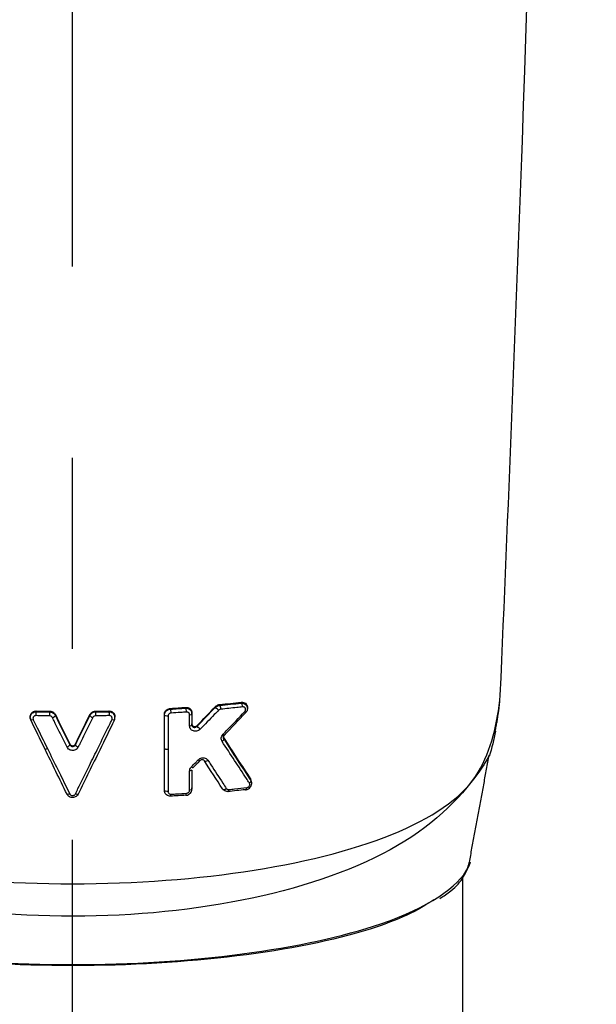
# Model space of a CAD drawing. Extents: x -1050 to 1050, y -742 to 742.
# Drawn here: x -498 to -479, y 10 to 42 of the extents above; entities that cross this region are included whole.
import ezdxf

# ---------------------------------------------------------------- set-up
doc = ezdxf.new("R2010")
doc.units = 0
doc.header["$LTSCALE"] = 25
doc.linetypes.add('CENTER', pattern=[2, 1.25, -0.25, 0.25, -0.25])
doc.layers.add('201558', color=7, linetype='CONTINUOUS')

msp = doc.modelspace()

# ---------------------------------------------------------------- linework, layer by layer
at = {"layer": '201558', "color": 3, "linetype": 'CENTER'}
msp.add_line((-496.04926412, -66.21175481), (-496.04972241, 200.32311062), dxfattribs=at)
at = {"layer": '201558', "color": 2}
for p, q in [((-490.33215973, 19.33326193), (-490.33215973, 19.37313879)), ((-494.6632476, 19.04276837), (-494.6632476, 19.07131678)), ((-493.0492961, 18.03364692), (-493.0492961, 18.05440551))]:
    msp.add_line(p, q, dxfattribs=at)
at = {"layer": '201558', "color": 2, "linetype": 'Continuous'}
msp.add_line((-483.29928991, 13.84902385), (-483.29928991, 1.69136414), dxfattribs=at)
at = {"layer": '201558', "color": 2}
for centre, major_axis, ratio, start_param, end_param in [((-496.86722333, 18.06022015), (0.08986759, 0.04386134), 0.2698055295, 3.0277487177, 4.5168831419), ((-492.9492961, 18.03364697), (0.1, 0), 0.323776172, 3.1415935013, 4.9363147271)]:
    msp.add_ellipse(centre, major_axis=major_axis, ratio=ratio, start_param=start_param, end_param=end_param, dxfattribs=at)
for points, knots in [([(-481.33989395, 37.90837272), (-480.93079162, 50.63364453), (-480.62505, 60.30988986), (-480.25027646, 74.94316251), (-480.008169, 89.99538001), (-479.93027284, 101.43808356), (-480.03249626, 109.76024864), (-480.017883, 115.88452149), (-479.88401346, 120.57750731), (-479.65303637, 124.42474526), (-479.3679262, 127.39761112), (-479.1317612, 129.33947777), (-478.96024281, 130.2868862), (-478.92421707, 130.47668917)], [0, 0, 0, 0, 0.1217135891, 0.3443458941, 0.5213431383, 0.6588902218, 0.7538973223, 0.8193465242, 0.879858438, 0.9251111466, 0.960924197, 0.9921003849, 1, 1, 1, 1]), ([(-510.0342414, 19.77558936), (-509.95307113, 18.84146269), (-509.73605527, 17.97664945), (-508.8755739, 16.50868418), (-507.98573065, 15.85506913), (-505.45565826, 14.7657104), (-503.81567419, 14.33321913), (-500.15262459, 13.75653603), (-498.11335433, 13.60374775), (-491.92950209, 13.60436591), (-487.90880993, 14.22012719), (-484.09497243, 15.86649263), (-483.21444045, 16.52062369), (-482.36333607, 17.97998929), (-482.14527656, 18.84507311), (-482.06436215, 19.77571245)], [0, 0, 0, 0, 0.125, 0.125, 0.25, 0.25, 0.375, 0.375, 0.5, 0.5, 0.75, 0.75, 0.875, 0.875, 1, 1, 1, 1]), ([(-493.04930953, 19.13866185), (-493.04930895, 19.15873449), (-493.04585338, 19.1793177), (-493.03233146, 19.2188616), (-493.02188288, 19.23829588), (-492.99559056, 19.27274546), (-492.97939583, 19.28822705), (-492.94334505, 19.31352945), (-492.92295702, 19.32360263), (-492.88484, 19.33577419), (-492.86697772, 19.33911865), (-492.84931172, 19.34020435)], [0, 0, 0, 0, 0.2017432684, 0.2017432684, 0.409432414, 0.409432414, 0.6171454775, 0.6171454775, 0.828117921, 0.828117921, 1, 1, 1, 1]), ([(-492.3493106, 19.37348152), (-492.32599351, 19.37515355), (-492.30244924, 19.37289341), (-492.25878713, 19.36094612), (-492.23805517, 19.35108865), (-492.2024024, 19.3251615), (-492.18695019, 19.30873371), (-492.16403356, 19.27212013), (-492.1560186, 19.25152859), (-492.15026272, 19.21984671), (-492.14930929, 19.20925405), (-492.14930841, 19.1986104)], [0, 0, 0, 0, 0.2261799004, 0.2261799004, 0.4523859235, 0.4523859235, 0.6776847449, 0.6776847449, 0.8959852242, 0.8959852242, 1, 1, 1, 1]), ([(-492.3493106, 19.34834225), (-492.3260665, 19.34916949), (-492.30250635, 19.34602031), (-492.25883149, 19.33232082), (-492.23808193, 19.3215558), (-492.20242688, 19.29403207), (-492.18700692, 19.27684771), (-492.16408009, 19.23907376), (-492.15608844, 19.21801141), (-492.15027819, 19.18582537), (-492.14930929, 19.17499313), (-492.14930841, 19.16416019)], [0, 0, 0, 0, 0.2238891059, 0.2238891059, 0.4481732138, 0.4481732138, 0.6729854807, 0.6729854807, 0.8931864242, 0.8931864242, 1, 1, 1, 1]), ([(-491.38067538, 19.39742457), (-491.36471562, 19.41403467), (-491.34594397, 19.42831755), (-491.30591426, 19.45035701), (-491.28409991, 19.45835036), (-491.25464015, 19.46439868), (-491.24693757, 19.46555556), (-491.239259, 19.46629182)], [0, 0, 0, 0, 0.4234058904, 0.4234058904, 0.8513469413, 0.8513469413, 1, 1, 1, 1]), ([(-491.38067538, 19.37770369), (-491.36459174, 19.3938474), (-491.34550568, 19.40760352), (-491.30499383, 19.42792898), (-491.28306934, 19.43489909), (-491.25382713, 19.43935624), (-491.24653642, 19.44008375), (-491.239259, 19.44042987)], [0, 0, 0, 0, 0.434436807, 0.434436807, 0.8612446074, 0.8612446074, 1, 1, 1, 1]), ([(-490.49260658, 19.38705607), (-490.55381533, 19.38020837), (-490.61521754, 19.37347562), (-490.8513702, 19.34810212), (-491.02745912, 19.33027007), (-491.20483832, 19.31337763)], [0, 0, 0, 0, 0.2607512027, 0.2607512027, 1, 1, 1, 1]), ([(-490.53216192, 19.53995983), (-490.50771085, 19.54271539), (-490.48307445, 19.54116944), (-490.43746509, 19.52973868), (-490.41582896, 19.51966748), (-490.37944244, 19.4924331), (-490.36398338, 19.4750099), (-490.34265287, 19.43659323), (-490.33580183, 19.41541058), (-490.33256038, 19.38701629), (-490.33219046, 19.38049321), (-490.3321789, 19.37390458)], [0, 0, 0, 0, 0.2421410408, 0.2421410408, 0.484587161, 0.484587161, 0.7207563335, 0.7207563335, 0.9372302554, 0.9372302554, 1, 1, 1, 1]), ([(-490.53216192, 19.51348959), (-490.50782775, 19.51484929), (-490.48315348, 19.51185444), (-490.4375233, 19.4976487), (-490.41587121, 19.48613155), (-490.37948521, 19.45653207), (-490.36411472, 19.43801231), (-490.34274763, 19.39814447), (-490.33593204, 19.37643092), (-490.33099752, 19.33390688), (-490.33217091, 19.31259755), (-490.34119802, 19.2727144), (-490.34879225, 19.2535756), (-490.36772338, 19.22116239), (-490.37848858, 19.20715047), (-490.39072818, 19.19474153)], [0, 0, 0, 0, 0.1579008169, 0.1579008169, 0.3172428119, 0.3172428119, 0.4753561682, 0.4753561682, 0.623961747, 0.623961747, 0.7607847448, 0.7607847448, 0.8901564609, 0.8901564609, 1, 1, 1, 1]), ([(-490.42135851, 19.23325938), (-490.41403532, 19.24098528), (-490.40766182, 19.24990196), (-490.39800467, 19.26884807), (-490.39460601, 19.27914695), (-490.39145243, 19.29915606), (-490.39151471, 19.30914095), (-490.39474977, 19.32778207), (-490.39794041, 19.33668585), (-490.40703892, 19.35289935), (-490.41318898, 19.36030918), (-490.42800841, 19.3730065), (-490.43703599, 19.3782204), (-490.45715969, 19.38564894), (-490.46863732, 19.38766132), (-490.48433382, 19.38772832), (-490.48846997, 19.3875054), (-490.49260693, 19.38704258)], [0, 0, 0, 0, 0.1307711322, 0.1307711322, 0.261968317, 0.261968317, 0.3879043171, 0.3879043171, 0.5131930628, 0.5131930628, 0.6451941878, 0.6451941878, 0.7888573324, 0.7888573324, 0.9453493578, 0.9453493578, 1, 1, 1, 1]), ([(-497.41663419, 18.99040897), (-497.42606275, 19.00982465), (-497.4321374, 19.03095212), (-497.4365999, 19.07310319), (-497.43505298, 19.09470515), (-497.42468531, 19.13551226), (-497.41569416, 19.15526654), (-497.39154006, 19.1903218), (-497.37600143, 19.20607274), (-497.34056043, 19.23139964), (-497.32014631, 19.24129573), (-497.27847871, 19.25352599), (-497.25680246, 19.25638146), (-497.23536921, 19.25590497)], [0, 0, 0, 0, 0.1668295612, 0.1668295612, 0.3336134357, 0.3336134357, 0.5011025753, 0.5011025753, 0.6698159261, 0.6698159261, 0.8393572364, 0.8393572364, 1, 1, 1, 1]), ([(-497.41663419, 18.96136916), (-497.42606589, 18.9808393), (-497.43214502, 19.0020874), (-497.43659939, 19.04459746), (-497.43504854, 19.06644038), (-497.42464732, 19.10780532), (-497.41563662, 19.12788842), (-497.39143256, 19.1636076), (-497.37587128, 19.1797126), (-497.34040132, 19.20571006), (-497.3199803, 19.21593747), (-497.27835744, 19.22874464), (-497.2567321, 19.23186268), (-497.23536921, 19.23162659)], [0, 0, 0, 0, 0.1674138533, 0.1674138533, 0.3345535576, 0.3345535576, 0.502112487, 0.502112487, 0.6705923236, 0.6705923236, 0.8397994226, 0.8397994226, 1, 1, 1, 1]), ([(-497.24383928, 19.10278477), (-497.25460345, 19.10302285), (-497.26548908, 19.10160175), (-497.28644432, 19.09550004), (-497.29672427, 19.09055796), (-497.3145826, 19.07789206), (-497.32242107, 19.07001252), (-497.33460942, 19.05246406), (-497.33915292, 19.04257092), (-497.34439177, 19.02213899), (-497.34517681, 19.01132316), (-497.34293348, 18.99023042), (-497.33987054, 18.97966108), (-497.3351228, 18.96996125)], [0, 0, 0, 0, 0.1608898734, 0.1608898734, 0.3307564314, 0.3307564314, 0.499533855, 0.499533855, 0.666880889, 0.666880889, 0.8333808249, 0.8333808249, 1, 1, 1, 1]), ([(-496.79933099, 19.09479352), (-496.86590478, 19.09571379), (-496.93245495, 19.0967571), (-497.08064537, 19.09935481), (-497.16227416, 19.1009716), (-497.24383921, 19.10277277)], [0, 0, 0, 0, 0.4488548483, 0.4488548483, 1, 1, 1, 1]), ([(-496.70804186, 19.03886827), (-496.70982424, 19.04249033), (-496.71185111, 19.04601617), (-496.72008565, 19.05843183), (-496.72778849, 19.06662795), (-496.7453664, 19.08003981), (-496.75549147, 19.08543026), (-496.77671416, 19.09269524), (-496.78810325, 19.09466554), (-496.79933109, 19.09482023)], [0, 0, 0, 0, 0.1096796384, 0.1096796384, 0.4055900294, 0.4055900294, 0.7026011757, 0.7026011757, 1, 1, 1, 1]), ([(-496.79402265, 19.24794985), (-496.77173604, 19.24764095), (-496.74912429, 19.24370844), (-496.70699438, 19.22921838), (-496.68689624, 19.21845981), (-496.65199653, 19.19170284), (-496.63670778, 19.17534328), (-496.62034261, 19.15054816), (-496.61630043, 19.1434774), (-496.61274827, 19.13621466)], [0, 0, 0, 0, 0.2966200784, 0.2966200784, 0.5932712546, 0.5932712546, 0.8895343342, 0.8895343342, 1, 1, 1, 1]), ([(-496.79402265, 19.22372724), (-496.77171207, 19.22357413), (-496.74909109, 19.21974823), (-496.7069441, 19.20537014), (-496.686841, 19.19461576), (-496.6519364, 19.16777303), (-496.63664832, 19.15132508), (-496.62030811, 19.12638544), (-496.61628553, 19.11929804), (-496.61274827, 19.1120149)], [0, 0, 0, 0, 0.2967060413, 0.2967060413, 0.5936069091, 0.5936069091, 0.8900462281, 0.8900462281, 1, 1, 1, 1]), ([(-496.2318419, 18.07358549), (-496.2601392, 18.13081699), (-496.28843845, 18.18807495), (-496.42994507, 18.4744984), (-496.54318129, 18.70406002), (-496.67364525, 18.96896082), (-496.69085182, 19.00390622), (-496.7080589, 19.03886094)], [0, 0, 0, 0, 0.1783236187, 0.1783236187, 0.8916357564, 0.8916357564, 1, 1, 1, 1]), ([(-495.39048062, 19.03901943), (-495.41879651, 18.98148972), (-495.44711104, 18.92398532), (-495.58867759, 18.63658852), (-495.70190902, 18.40707648), (-495.83230583, 18.143189), (-495.84950168, 18.10839766), (-495.86669682, 18.07361614)], [0, 0, 0, 0, 0.1783244172, 0.1783244172, 0.8916399204, 0.8916399204, 1, 1, 1, 1]), ([(-495.48587126, 19.13634112), (-495.47644568, 19.15561334), (-495.46340713, 19.17366356), (-495.4322443, 19.20434019), (-495.41368926, 19.21738885), (-495.37374286, 19.23673637), (-495.35180632, 19.24331196), (-495.32139006, 19.2473766), (-495.31299008, 19.24799494), (-495.30460909, 19.2481134)], [0, 0, 0, 0, 0.2967282561, 0.2967282561, 0.5934901457, 0.5934901457, 0.8898046642, 0.8898046642, 1, 1, 1, 1]), ([(-495.48587126, 19.11216034), (-495.47644338, 19.13157167), (-495.46340598, 19.1497215), (-495.43225163, 19.18051384), (-495.41370487, 19.19357715), (-495.37376604, 19.21286679), (-495.35183117, 19.21936715), (-495.32140016, 19.2232637), (-495.31299608, 19.22382917), (-495.30460909, 19.22388804)], [0, 0, 0, 0, 0.2966706515, 0.2966706515, 0.5934518043, 0.5934518043, 0.8898092761, 0.8898092761, 1, 1, 1, 1]), ([(-495.29921368, 19.09498864), (-495.31050346, 19.09482951), (-495.32195704, 19.09283404), (-495.34329961, 19.08547862), (-495.3534833, 19.0800148), (-495.37111678, 19.06643662), (-495.37882305, 19.05814565), (-495.38689251, 19.04580099), (-495.38880088, 19.04245556), (-495.39049004, 19.03902347)], [0, 0, 0, 0, 0.299104468, 0.299104468, 0.5983038743, 0.5983038743, 0.8961032983, 0.8961032983, 1, 1, 1, 1]), ([(-494.85468976, 19.10306727), (-494.92111257, 19.10158763), (-494.98757768, 19.10023025), (-495.13573981, 19.09747916), (-495.21745889, 19.09614767), (-495.29921363, 19.09500175)], [0, 0, 0, 0, 0.4488117803, 0.4488117803, 1, 1, 1, 1]), ([(-494.66518644, 19.05038176), (-494.66543438, 19.07218528), (-494.67303952, 19.11589963), (-494.71148356, 19.17581641), (-494.7708954, 19.21947837), (-494.84152758, 19.23850421), (-494.88785401, 19.23468702), (-494.91051789, 19.22926985)], [0, 0, 0, 0, 0.1808801284, 0.3893615544, 0.597284994, 0.8081542972, 1, 1, 1, 1]), ([(-494.86324204, 19.25619184), (-494.84153643, 19.25667822), (-494.81957882, 19.25374529), (-494.77780251, 19.24130837), (-494.75751633, 19.23139292), (-494.72214838, 19.205977), (-494.70659776, 19.19010343), (-494.68240497, 19.1546607), (-494.67343251, 19.13459551), (-494.66499244, 19.10009215), (-494.66328069, 19.08577739), (-494.663264, 19.07145238)], [0, 0, 0, 0, 0.2079758837, 0.2079758837, 0.4235047097, 0.4235047097, 0.6398673362, 0.6398673362, 0.8563706477, 0.8563706477, 1, 1, 1, 1]), ([(-494.86324204, 19.23190888), (-494.84075752, 19.2321587), (-494.8179677, 19.22868297), (-494.7756011, 19.21487707), (-494.75543374, 19.20436471), (-494.72039648, 19.17781728), (-494.70505599, 19.16139522), (-494.68133539, 19.12500881), (-494.67263341, 19.1045316), (-494.66535445, 19.07264185), (-494.66387977, 19.06148253), (-494.66342078, 19.05027433)], [0, 0, 0, 0, 0.2211656624, 0.2211656624, 0.4420523852, 0.4420523852, 0.6636424983, 0.6636424983, 0.8855198092, 0.8855198092, 1, 1, 1, 1]), ([(-494.76341566, 18.9702715), (-494.75901132, 18.9792705), (-494.75605458, 18.98900693), (-494.75334935, 19.00940542), (-494.75387786, 19.02036304), (-494.75870827, 19.04112294), (-494.76309649, 19.0512131), (-494.77504121, 19.0690937), (-494.78276873, 19.07713073), (-494.80040901, 19.09006939), (-494.81056141, 19.09515265), (-494.83189032, 19.10174164), (-494.84336079, 19.10333171), (-494.85468969, 19.10307928)], [0, 0, 0, 0, 0.154239988, 0.154239988, 0.3225205107, 0.3225205107, 0.4916739448, 0.4916739448, 0.6611301534, 0.6611301534, 0.8304236209, 0.8304236209, 1, 1, 1, 1]), ([(-494.68301301, 18.95851061), (-494.68167764, 18.96114597), (-494.66938494, 18.98649074), (-494.65909291, 19.01889802), (-494.66437549, 19.04685614), (-494.66518644, 19.05038176)], [0, 0, 0, 0, 0.0933751576, 0.8861251085, 1, 1, 1, 1]), ([(-493.04930953, 19.1178972), (-493.04930893, 19.13875763), (-493.04564695, 19.16001684), (-493.03157577, 19.19993401), (-493.02098411, 19.21912125), (-492.99443093, 19.25286558), (-492.97814173, 19.26788061), (-492.94188812, 19.29205637), (-492.92140813, 19.30147474), (-492.88371157, 19.31212688), (-492.86643723, 19.31479119), (-492.84931172, 19.31531364)], [0, 0, 0, 0, 0.2088296607, 0.2088296607, 0.417550036, 0.417550036, 0.6255483774, 0.6255483774, 0.8357526963, 0.8357526963, 1, 1, 1, 1]), ([(-492.82642385, 19.18719234), (-492.83783303, 19.18649539), (-492.84943487, 19.18391627), (-492.87112484, 19.17531719), (-492.88151568, 19.16916551), (-492.89928703, 19.15429878), (-492.90698327, 19.14543354), (-492.91857492, 19.12647758), (-492.92274757, 19.11617247), (-492.92642065, 19.0993376), (-492.92713155, 19.09278262), (-492.92713156, 19.08631604)], [0, 0, 0, 0, 0.2221540477, 0.2221540477, 0.4446611593, 0.4446611593, 0.6617983826, 0.6617983826, 0.8716623168, 0.8716623168, 1, 1, 1, 1]), ([(-492.92711881, 19.08631697), (-492.92711701, 19.02324321), (-492.92711523, 18.96016929), (-492.92710646, 18.64479897), (-492.92709982, 18.39250036), (-492.92709243, 18.0941589), (-492.92709131, 18.04811836), (-492.92709019, 18.00207774)], [0, 0, 0, 0, 0.17452223, 0.17452223, 0.8726111503, 0.8726111503, 1, 1, 1, 1]), ([(-492.3228573, 19.2205128), (-492.38714057, 19.21593222), (-492.451551, 19.21146985), (-492.61922998, 19.20018266), (-492.72269172, 19.19354183), (-492.82642364, 19.18720581)], [0, 0, 0, 0, 0.3848196121, 0.3848196121, 1, 1, 1, 1]), ([(-492.22213852, 19.13297215), (-492.22214069, 19.14339287), (-492.22402291, 19.15378301), (-492.23111618, 19.17276378), (-492.23641047, 19.1816157), (-492.24973605, 19.1969808), (-492.25801503, 19.20362553), (-492.27667803, 19.21394209), (-492.28739154, 19.21760926), (-492.30638903, 19.22071659), (-492.31464107, 19.22108481), (-492.32285755, 19.22049933)], [0, 0, 0, 0, 0.2054294919, 0.2054294919, 0.4104629956, 0.4104629956, 0.6215175221, 0.6215175221, 0.842142786, 0.842142786, 1, 1, 1, 1]), ([(-492.2221279, 18.76715993), (-492.22212991, 18.83022933), (-492.22213194, 18.89329853), (-492.22213593, 19.01523587), (-492.22213787, 19.07410404), (-492.22213984, 19.13297202)], [0, 0, 0, 0, 0.5172245401, 0.5172245401, 1, 1, 1, 1]), ([(-491.27606864, 19.27888407), (-491.32238341, 19.23094649), (-491.36873712, 19.18303921), (-491.56910916, 18.97625429), (-491.72350983, 18.81768347), (-491.87824231, 18.65952567)], [0, 0, 0, 0, 0.2315063233, 0.2315063233, 1, 1, 1, 1]), ([(-491.20483865, 19.31336367), (-491.21652506, 19.31225076), (-491.22842867, 19.30915999), (-491.25073577, 19.29933865), (-491.26145897, 19.29244322), (-491.27252985, 19.28240146), (-491.27432291, 19.28066488), (-491.27605581, 19.27887144)], [0, 0, 0, 0, 0.4544174916, 0.4544174916, 0.9102559426, 0.9102559426, 1, 1, 1, 1]), ([(-491.12881595, 18.49288516), (-491.08258952, 18.54088937), (-491.03640343, 18.58892324), (-490.79986676, 18.83529282), (-490.61016882, 19.03410558), (-490.42136018, 19.23326109)], [0, 0, 0, 0, 0.1950566389, 0.1950566389, 1, 1, 1, 1]), ([(-497.33513145, 18.96995763), (-497.30679934, 18.9120723), (-497.27846794, 18.85421084), (-497.12443109, 18.53974208), (-496.99873882, 18.28358089), (-496.87307267, 18.02791467)], [0, 0, 0, 0, 0.1839183761, 0.1839183761, 1, 1, 1, 1]), ([(-495.24705581, 17.98412395), (-495.21873542, 18.04173909), (-495.19041377, 18.09937937), (-495.04879853, 18.38770786), (-494.93548627, 18.61877251), (-494.80257629, 18.89022366), (-494.78298901, 18.93023887), (-494.76340141, 18.97026553)], [0, 0, 0, 0, 0.1757014298, 0.1757014298, 0.8785247372, 0.8785247372, 1, 1, 1, 1]), ([(-491.87823881, 18.6595223), (-491.89354044, 18.6438824), (-491.91142223, 18.63037037), (-491.95182057, 18.60810607), (-491.97524623, 18.59980711), (-492.0220017, 18.59132359), (-492.04598704, 18.59096553), (-492.0907587, 18.59788554), (-492.11220056, 18.60502971), (-492.14968987, 18.62541041), (-492.16638159, 18.63865039), (-492.19328536, 18.6694052), (-492.20399291, 18.68718971), (-492.21831602, 18.72533348), (-492.22211365, 18.74621797), (-492.22211321, 18.76716127)], [0, 0, 0, 0, 0.1352113937, 0.1352113937, 0.2873441916, 0.2873441916, 0.4385688277, 0.4385688277, 0.5852908566, 0.5852908566, 0.7260835838, 0.7260835838, 0.8630240318, 0.8630240318, 1, 1, 1, 1]), ([(-492.14929666, 18.79833972), (-492.14929727, 18.78794126), (-492.14735832, 18.77781665), (-492.14024246, 18.75961311), (-492.1348802, 18.7513226), (-492.12152974, 18.73723795), (-492.11323777, 18.73142284), (-492.09465387, 18.72284847), (-492.08404798, 18.72019135), (-492.0618748, 18.71851748), (-492.05002773, 18.71960249), (-492.02687526, 18.72557813), (-492.01528123, 18.73050514), (-491.99521699, 18.74304372), (-491.98631758, 18.75034225), (-491.97858601, 18.75878122)], [0, 0, 0, 0, 0.1299354423, 0.1299354423, 0.2639292236, 0.2639292236, 0.4059547875, 0.4059547875, 0.5569087739, 0.5569087739, 0.7128949118, 0.7128949118, 0.8671427519, 0.8671427519, 1, 1, 1, 1]), ([(-492.14929666, 18.83279528), (-492.14929726, 18.8223402), (-492.14741936, 18.81192077), (-492.14033439, 18.79289693), (-492.13504317, 18.78403074), (-492.1217326, 18.7686845), (-492.11346969, 18.76206957), (-492.09487918, 18.75186998), (-492.0842293, 18.74828369), (-492.06197198, 18.7448008), (-492.05003457, 18.74496926), (-492.02677609, 18.74920191), (-492.01512402, 18.75334964), (-491.99505137, 18.76447098), (-491.98617394, 18.77121893), (-491.97858601, 18.77901798)], [0, 0, 0, 0, 0.1372479155, 0.1372479155, 0.2742469835, 0.2742469835, 0.4150274897, 0.4150274897, 0.5617713517, 0.5617713517, 0.7129442756, 0.7129442756, 0.8648548678, 0.8648548678, 1, 1, 1, 1]), ([(-491.16082121, 18.26089594), (-491.17143094, 18.27716952), (-491.17933, 18.29578744), (-491.18806015, 18.33493763), (-491.18897915, 18.35602286), (-491.18363832, 18.3968193), (-491.1775404, 18.4171062), (-491.15862784, 18.45663544), (-491.14489565, 18.47619463), (-491.12881937, 18.49288855)], [0, 0, 0, 0, 0.2474448377, 0.2474448377, 0.4955280634, 0.4955280634, 0.7354117894, 0.7354117894, 1, 1, 1, 1]), ([(-491.09311817, 18.45498231), (-491.10035914, 18.44684167), (-491.10685325, 18.43739715), (-491.11575121, 18.4192169), (-491.11878443, 18.4104672), (-491.12086912, 18.40018637), (-491.12115888, 18.39853946), (-491.12290207, 18.38684612), (-491.1226716, 18.3767766), (-491.11903595, 18.35825444), (-491.11546675, 18.3495727), (-491.11019961, 18.34133808), (-491.10961277, 18.34046477), (-491.10900966, 18.33960905)], [0, 0, 0, 0, 0.2483278557, 0.2483278557, 0.4498986869, 0.4498986869, 0.4877965066, 0.4877965066, 0.7241132399, 0.7241132399, 0.9705344137, 0.9705344137, 1, 1, 1, 1]), ([(-491.09311817, 18.49092342), (-491.10053137, 18.48315783), (-491.10693133, 18.47417771), (-491.11653729, 18.45513187), (-491.11986355, 18.44479981), (-491.12288293, 18.4245661), (-491.12270814, 18.41438883), (-491.11913264, 18.39528285), (-491.11568157, 18.38610757), (-491.11030224, 18.37694162), (-491.10966664, 18.3759117), (-491.10900966, 18.37489791)], [0, 0, 0, 0, 0.2449559145, 0.2449559145, 0.4904152857, 0.4904152857, 0.7296020956, 0.7296020956, 0.9695148695, 0.9695148695, 1, 1, 1, 1]), ([(-495.86670021, 18.07361764), (-495.87622699, 18.05434517), (-495.88940731, 18.03635781), (-495.92085459, 18.00594016), (-495.93955124, 17.99308944), (-495.97987778, 17.974161), (-496.00207252, 17.96784937), (-496.04690162, 17.96257891), (-496.07015615, 17.96358247), (-496.11443492, 17.97272339), (-496.1360686, 17.98099999), (-496.17463092, 18.00356905), (-496.19210462, 18.01816149), (-496.21640306, 18.04670904), (-496.22503917, 18.05980345), (-496.23185042, 18.07358174)], [0, 0, 0, 0, 0.1483659418, 0.1483659418, 0.2966920194, 0.2966920194, 0.445609618, 0.445609618, 0.5952440274, 0.5952440274, 0.7451301456, 0.7451301456, 0.8946632986, 0.8946632986, 1, 1, 1, 1]), ([(-496.13994646, 18.17173008), (-496.13521852, 18.16210527), (-496.12867355, 18.15311606), (-496.11302588, 18.13790358), (-496.10370677, 18.1314709), (-496.08363658, 18.1220371), (-496.07261043, 18.11890115), (-496.05040763, 18.11631257), (-496.03892508, 18.11681908), (-496.01709034, 18.12134615), (-496.00643687, 18.12542729), (-495.98740752, 18.13654761), (-495.97877103, 18.14374138), (-495.96655506, 18.15800814), (-495.96214037, 18.16470262), (-495.95867869, 18.17175093)], [0, 0, 0, 0, 0.14886349, 0.14886349, 0.2977416002, 0.2977416002, 0.4464087246, 0.4464087246, 0.5948640484, 0.5948640484, 0.7432499909, 0.7432499909, 0.8917266359, 0.8917266359, 1, 1, 1, 1]), ([(-496.13994646, 18.14675152), (-496.13522443, 18.13729293), (-496.12868413, 18.12843832), (-496.11303958, 18.11344675), (-496.10372391, 18.10709933), (-496.08365643, 18.09778959), (-496.07263021, 18.09469086), (-496.05042379, 18.0921328), (-496.03893572, 18.09263311), (-496.01709048, 18.09710495), (-496.00643049, 18.10113911), (-495.98739242, 18.11211829), (-495.97875485, 18.11921983), (-495.96654513, 18.13327491), (-495.96213535, 18.13986425), (-495.95867869, 18.14679019)], [0, 0, 0, 0, 0.1491117307, 0.1491117307, 0.2979498087, 0.2979498087, 0.4464226235, 0.4464226235, 0.5946878175, 0.5946878175, 0.7429931513, 0.7429931513, 0.8915744235, 0.8915744235, 1, 1, 1, 1]), ([(-490.26774694, 16.90069303), (-490.29995597, 16.94938845), (-490.33218552, 16.9981554), (-490.49343712, 17.24234792), (-490.62276281, 17.4388346), (-490.8882149, 17.84340441), (-491.02437985, 18.05160698), (-491.16082623, 18.26089226)], [0, 0, 0, 0, 0.1087790518, 0.1087790518, 0.5439262024, 0.5439262024, 1, 1, 1, 1]), ([(-482.42599307, 17.8123706), (-482.45178246, 17.74816767), (-482.50345985, 17.64597842), (-483.25152735, 16.52710081), (-484.14135441, 15.60439905), (-487.98354168, 13.35160146), (-491.99356311, 12.54404109), (-500.07244276, 12.53827468), (-504.07297674, 13.33581147), (-507.93440051, 15.57518946), (-508.83283698, 16.48033607), (-508.83283698, 16.48033607), (-509.29585236, 16.98900135), (-509.66612935, 17.75309503)], [0.01610174487, 0.01610174487, 0.01610174487, 0.01610174487, 0.05402380602, 0.05402380602, 0.20267786001, 0.20267786001, 0.499985968, 0.499985968, 0.79729407599, 0.79729407599, 0.94594812998, 0.94594812998, 0.96810550014, 0.96810550014, 0.96810550014, 0.96810550014]), ([(-496.87307267, 18.02791467), (-496.8447518, 17.97029461), (-496.81643214, 17.91269943), (-496.6748391, 17.62484655), (-496.56158394, 17.39496257), (-496.34573164, 16.95751424), (-496.24312709, 16.74987058), (-496.14055026, 16.54257964)], [0, 0, 0, 0, 0.1159330118, 0.1159330118, 0.5796765521, 0.5796765521, 1, 1, 1, 1]), ([(-495.95797079, 16.54260116), (-495.92967744, 16.59978187), (-495.90138205, 16.65698946), (-495.75989414, 16.94316309), (-495.64667114, 17.17253135), (-495.43798523, 17.59595632), (-495.34252708, 17.78989852), (-495.24705581, 17.98412395)], [0, 0, 0, 0, 0.1194569245, 0.1194569245, 0.5972966514, 0.5972966514, 1, 1, 1, 1]), ([(-492.92709019, 18.00207774), (-492.92708897, 17.93900224), (-492.92708778, 17.8759266), (-492.92708193, 17.56054762), (-492.92707764, 17.30824202), (-492.9270715, 16.91086151), (-492.9270694, 16.76578825), (-492.92706742, 16.62071416)], [0, 0, 0, 0, 0.1369876931, 0.1369876931, 0.6849384659, 0.6849384659, 1, 1, 1, 1]), ([(-491.93985169, 17.65786885), (-491.92359267, 17.67446747), (-491.90440303, 17.68867636), (-491.86369229, 17.71021128), (-491.84163371, 17.71785935), (-491.79664988, 17.72623545), (-491.77311785, 17.72679246), (-491.72770998, 17.72041331), (-491.70528186, 17.71311783), (-491.66553912, 17.69146066), (-491.64765052, 17.6767649), (-491.62973623, 17.65469629), (-491.62621483, 17.64985292), (-491.62296131, 17.6448287)], [0, 0, 0, 0, 0.1828693684, 0.1828693684, 0.3652588073, 0.3652588073, 0.5550740561, 0.5550740561, 0.7517200195, 0.7517200195, 0.9484877651, 0.9484877651, 1, 1, 1, 1]), ([(-492.22207641, 17.29202242), (-492.22207678, 17.31229589), (-492.21851686, 17.33317725), (-492.20484497, 17.37268324), (-492.1945537, 17.39184306), (-492.17601169, 17.41647037), (-492.16976301, 17.42370963), (-492.16308144, 17.43049994)], [0, 0, 0, 0, 0.4099500168, 0.4099500168, 0.819750754, 0.819750754, 1, 1, 1, 1]), ([(-492.16307792, 17.43049658), (-492.1163402, 17.47799284), (-492.06963042, 17.52552826), (-491.99523936, 17.60134258), (-491.96753831, 17.62959758), (-491.93984819, 17.65786548)], [0, 0, 0, 0, 0.627489939, 0.627489939, 1, 1, 1, 1]), ([(-491.74106275, 17.62729515), (-491.74697949, 17.63581216), (-491.75460689, 17.64282505), (-491.77194108, 17.65349479), (-491.78191456, 17.65719733), (-491.8032735, 17.66110979), (-491.81494652, 17.66121853), (-491.83833184, 17.65758154), (-491.85032415, 17.65380509), (-491.87251008, 17.64273), (-491.88305604, 17.63548499), (-491.89440269, 17.62472913), (-491.89642379, 17.62267798), (-491.89837556, 17.62055215)], [0, 0, 0, 0, 0.1855978676, 0.1855978676, 0.3764691663, 0.3764691663, 0.5751401931, 0.5751401931, 0.7728101477, 0.7728101477, 0.9589406847, 0.9589406847, 1, 1, 1, 1]), ([(-491.62295626, 17.64483228), (-491.59026605, 17.59435088), (-491.55759037, 17.54392758), (-491.39428297, 17.29210034), (-491.26387084, 17.09157419), (-491.0970657, 16.83584919), (-491.06042618, 16.77972518), (-491.02380821, 16.72368182)], [0, 0, 0, 0, 0.1632110532, 0.1632110532, 0.8160955701, 0.8160955701, 1, 1, 1, 1]), ([(-492.22204989, 16.66750001), (-492.22204965, 16.7305744), (-492.22204944, 16.79364858), (-492.22204884, 17.00182452), (-492.22204857, 17.14692534), (-492.22204845, 17.29202499)], [0, 0, 0, 0, 0.3029838663, 0.3029838663, 1, 1, 1, 1]), ([(-490.93656102, 16.68505923), (-490.87450761, 16.69137761), (-490.81262947, 16.69781285), (-490.61807734, 16.71847331), (-490.48605466, 16.7331239), (-490.35497323, 16.74830895)], [0, 0, 0, 0, 0.3170791732, 0.3170791732, 1, 1, 1, 1]), ([(-490.38783503, 16.67823785), (-490.38359946, 16.67864156), (-490.35423358, 16.68238982), (-490.29854418, 16.70205864), (-490.23918594, 16.7536923), (-490.20547402, 16.81184068), (-490.20036014, 16.84830627), (-490.19999335, 16.86205089)], [0, 0, 0, 0, 0.0462139803, 0.32071555, 0.6086467087, 0.8584634975, 1, 1, 1, 1]), ([(-490.35497356, 16.74829691), (-490.34802364, 16.74910134), (-490.34102609, 16.75059489), (-490.32362741, 16.75607376), (-490.31322054, 16.76105227), (-490.29494744, 16.77335721), (-490.28675067, 16.78060545), (-490.27312898, 16.7965905), (-490.26743901, 16.80542753), (-490.25896258, 16.82403007), (-490.25609629, 16.83405059), (-490.25365347, 16.85419954), (-490.25419258, 16.86461156), (-490.25861137, 16.88379666), (-490.26253392, 16.89284583), (-490.26773216, 16.90070482)], [0, 0, 0, 0, 0.104732339, 0.104732339, 0.2669049298, 0.2669049298, 0.416141241, 0.416141241, 0.5581156101, 0.5581156101, 0.7012715512, 0.7012715512, 0.8508137542, 0.8508137542, 1, 1, 1, 1]), ([(-490.22248235, 16.97856572), (-490.21204213, 16.96187576), (-490.20433352, 16.94313028), (-490.19557532, 16.90391565), (-490.19454409, 16.88290856), (-490.1970186, 16.86231455), (-490.19702266, 16.86228081), (-490.19702674, 16.86224707)], [0, 0, 0, 0, 0.4949294186, 0.4949294186, 0.9991734359, 0.9991734359, 1, 1, 1, 1]), ([(-495.86801675, 16.53413155), (-495.87747533, 16.51470692), (-495.89056704, 16.49657309), (-495.9218614, 16.46588605), (-495.94049943, 16.4529127), (-495.98063692, 16.43388376), (-496.00268692, 16.4275587), (-496.04708883, 16.4223326), (-496.07005134, 16.42335008), (-496.11371833, 16.43247122), (-496.1350244, 16.44069577), (-496.17308291, 16.46311589), (-496.19035749, 16.47762074), (-496.21479151, 16.50639744), (-496.22362158, 16.51990031), (-496.23054642, 16.53412193)], [0, 0, 0, 0, 0.1487811963, 0.1487811963, 0.2976540273, 0.2976540273, 0.4463712654, 0.4463712654, 0.594895742, 0.594895742, 0.7433279421, 0.7433279421, 0.8917928524, 0.8917928524, 1, 1, 1, 1]), ([(-496.14053915, 16.54258455), (-496.13704979, 16.53553211), (-496.13260148, 16.52883913), (-496.12029284, 16.51457018), (-496.11159107, 16.50738159), (-496.09242547, 16.49626626), (-496.08169681, 16.49219124), (-496.05970852, 16.48766963), (-496.04814774, 16.48716601), (-496.0257896, 16.48975831), (-496.0146871, 16.49289292), (-495.99447498, 16.50232879), (-495.98508733, 16.50875878), (-495.96932664, 16.52397342), (-495.96272994, 16.53296232), (-495.95796264, 16.54259756)], [0, 0, 0, 0, 0.1079735921, 0.1079735921, 0.2563493681, 0.2563493681, 0.4049352203, 0.4049352203, 0.5537285037, 0.5537285037, 0.7026474278, 0.7026474278, 0.8515033828, 0.8515033828, 1, 1, 1, 1]), ([(-492.84928603, 16.4668631), (-492.87230122, 16.46615894), (-492.89563201, 16.46936253), (-492.93893426, 16.48303241), (-492.95952611, 16.49370679), (-492.99500064, 16.52091255), (-493.01039088, 16.53784925), (-493.03355625, 16.57517797), (-493.0417627, 16.59605506), (-493.04815998, 16.62888622), (-493.04928789, 16.64058493), (-493.04928798, 16.65227216)], [0, 0, 0, 0, 0.2214993406, 0.2214993406, 0.4433125958, 0.4433125958, 0.6654256155, 0.6654256155, 0.8844856439, 0.8844856439, 1, 1, 1, 1]), ([(-492.9270535, 16.62071519), (-492.92705335, 16.61491794), (-492.92648342, 16.60913759), (-492.92325526, 16.59293814), (-492.91910452, 16.58272063), (-492.90743711, 16.56457868), (-492.89967631, 16.55643892), (-492.88181973, 16.54351185), (-492.87145724, 16.53855703), (-492.8496673, 16.5324616), (-492.83793634, 16.53123997), (-492.82633575, 16.53195076)], [0, 0, 0, 0, 0.1137850551, 0.1137850551, 0.3308244627, 0.3308244627, 0.5528733343, 0.5528733343, 0.776289782, 0.776289782, 1, 1, 1, 1]), ([(-492.82633595, 16.53193811), (-492.76145504, 16.53591343), (-492.69668161, 16.54000851), (-492.52863152, 16.55096215), (-492.42552685, 16.55800717), (-492.32275252, 16.5653558)], [0, 0, 0, 0, 0.3847329282, 0.3847329282, 1, 1, 1, 1]), ([(-492.34292744, 16.49690789), (-492.33970437, 16.49709644), (-492.31123382, 16.4993575), (-492.27172854, 16.50929291), (-492.24432069, 16.53144541), (-492.23703158, 16.5384596)], [0, 0, 0, 0, 0.0845578746, 0.744917328, 1, 1, 1, 1]), ([(-492.32275228, 16.56536845), (-492.31123626, 16.56619191), (-492.29952874, 16.56894165), (-492.27764109, 16.57795267), (-492.26715281, 16.58435497), (-492.24930167, 16.59972987), (-492.24160181, 16.60884758), (-492.23016017, 16.62816141), (-492.22609633, 16.63856173), (-492.22267727, 16.65514326), (-492.22203803, 16.66136733), (-492.22203801, 16.6675011)], [0, 0, 0, 0, 0.2253185713, 0.2253185713, 0.4510692031, 0.4510692031, 0.6700532503, 0.6700532503, 0.8789451349, 0.8789451349, 1, 1, 1, 1]), ([(-492.23703158, 16.5384596), (-492.22236546, 16.54702139), (-492.19085992, 16.57149311), (-492.15704137, 16.63050701), (-492.14665398, 16.69112958), (-492.1511107, 16.72681551), (-492.15333332, 16.73747934)], [0, 0, 0, 0, 0.2130238044, 0.5226164657, 0.8580139058, 1, 1, 1, 1]), ([(-490.97304515, 16.61867317), (-490.99701479, 16.61745452), (-491.02132401, 16.62047223), (-491.06635952, 16.63449158), (-491.08775853, 16.64578079), (-491.11692909, 16.66913232), (-491.12695829, 16.67930339), (-491.13563388, 16.69044674)], [0, 0, 0, 0, 0.3819267027, 0.3819267027, 0.7669925831, 0.7669925831, 1, 1, 1, 1]), ([(-491.02379821, 16.72368927), (-491.01836983, 16.71538102), (-491.01139528, 16.70808712), (-490.99425678, 16.69546803), (-490.98349071, 16.69046866), (-490.96084573, 16.68469912), (-490.94864294, 16.68384262), (-490.93656069, 16.68507272)], [0, 0, 0, 0, 0.2997296103, 0.2997296103, 0.649809293, 0.649809293, 1, 1, 1, 1]), ([(-484.04578145, 13.12487304), (-483.91022224, 13.20138412), (-483.59256779, 13.41549105), (-483.24817187, 13.80365101), (-483.11333238, 14.1372899), (-483.07690785, 14.299694)], [0, 0, 0, 0, 0.2526547688, 0.6582347546, 1, 1, 1, 1]), ([(-508.98960487, 14.14410751), (-508.65690922, 13.4905363), (-507.68253341, 12.82951019), (-503.68604076, 11.45553511), (-499.86198981, 10.95945134), (-492.2397224, 10.95921015), (-488.43609832, 11.44867404), (-484.41083812, 12.83053716), (-483.43728974, 13.49104509), (-483.10635109, 14.14390374)], [0, 0, 0, 0, 0.194251662, 0.194251662, 0.5000343665, 0.5000343665, 0.8058170709, 0.8058170709, 1, 1, 1, 1]), ([(-484.2400981, 13.08228517), (-484.71831905, 12.73571142), (-485.41562612, 12.40952202), (-488.67717434, 11.37220769), (-492.34857859, 10.9254331), (-499.72830215, 10.92375153), (-503.42237336, 11.37446625), (-506.53724744, 12.36253963), (-507.15886215, 12.63628202), (-507.62317792, 12.9274758)], [0, 0, 0, 0, 0.1418581959, 0.1418581959, 0.5103305229, 0.5103305229, 0.87880285, 0.87880285, 1, 1, 1, 1])]:
    msp.add_open_spline(points, degree=3, knots=knots, dxfattribs=at)
for points, degree in [([(-482.06436215, 19.77571245), (-481.80018119, 25.83689295), (-481.55598071, 31.88475572), (-481.33989395, 37.90837272)], 3), ([(-492.84931235, 19.34021777), (-492.68187836, 19.35050753), (-492.51515285, 19.36160299), (-492.3493106, 19.37349498)], 3), ([(-492.84931172, 19.31532708), (-492.6818894, 19.32554006), (-492.51516501, 19.3365526), (-492.3493106, 19.34835569)], 3), ([(-492.84931172, 19.31531364), (-492.84931172, 19.32361046), (-492.84931172, 19.33190728), (-492.84931172, 19.3402041)], 3), ([(-492.3493106, 19.34835569), (-492.3493106, 19.37349523)], 1), ([(-492.32285774, 19.22051277), (-492.32190775, 19.27219753), (-492.33484921, 19.33474178), (-492.3493106, 19.34835569)], 3), ([(-491.97858967, 18.77902116), (-491.7782794, 18.98491568), (-491.57887432, 19.19115601), (-491.38068905, 19.39743626)], 3), ([(-491.97858967, 18.75878453), (-491.77867932, 18.96444537), (-491.57931527, 19.17080979), (-491.38068905, 19.37771564)], 3), ([(-491.38068905, 19.37771564), (-491.38068905, 19.39743777)], 1), ([(-491.27606591, 19.2788869), (-491.31555498, 19.31743892), (-491.3718088, 19.37057721), (-491.38068905, 19.37771564)], 3), ([(-491.23925919, 19.46630573), (-491.0010069, 19.48915132), (-490.76511414, 19.51372006), (-490.53216192, 19.53997328)], 3), ([(-491.239259, 19.44044383), (-491.00104981, 19.46310166), (-490.76516073, 19.48746735), (-490.53216192, 19.51350305)], 3), ([(-491.239259, 19.44042987), (-491.239259, 19.44905044), (-491.239259, 19.457671), (-491.239259, 19.46629156)], 3), ([(-491.2048386, 19.31336367), (-491.20362625, 19.36505392), (-491.22045724, 19.42718718), (-491.239259, 19.44042987)], 3), ([(-490.53216192, 19.51350305), (-490.53216192, 19.53997353)], 1), ([(-490.49260687, 19.38705604), (-490.49123479, 19.43875063), (-490.51056916, 19.50055751), (-490.53216192, 19.51350305)], 3), ([(-482.22860266, 18.58702094), (-482.11268257, 19.16229233), (-482.07657244, 19.61190388)], 2), ([(-497.2438411, 19.10278481), (-497.24415247, 19.15446458), (-497.24000479, 19.21754323), (-497.23536921, 19.23162659)], 3), ([(-497.23536921, 19.23162659), (-497.23536921, 19.23971946), (-497.23536921, 19.24781232), (-497.23536921, 19.25590519)], 3), ([(-497.23536921, 19.25589296), (-497.08843617, 19.252629), (-496.94128332, 19.24997102), (-496.79402265, 19.24792315)], 3), ([(-497.23536921, 19.23161455), (-497.08843362, 19.22837346), (-496.94128129, 19.22573412), (-496.79402265, 19.2237006)], 3), ([(-496.79933596, 19.09479359), (-496.79953201, 19.14647251), (-496.79693061, 19.20958541), (-496.79402265, 19.2237006)], 3), ([(-496.79402265, 19.2237006), (-496.79402265, 19.24792265)], 1), ([(-496.70804479, 19.03887422), (-496.65850402, 19.06001046), (-496.61178478, 19.09586777), (-496.61274827, 19.1120149)], 3), ([(-496.61276521, 19.13620735), (-496.45523668, 18.81418297), (-496.29762785, 18.49269016), (-496.13993799, 18.17173381)], 3), ([(-496.61276521, 19.11200769), (-496.45510504, 18.78946), (-496.29748782, 18.46769186), (-496.13993799, 18.14675534)], 3), ([(-496.61274827, 19.1120149), (-496.61274827, 19.12008159), (-496.61274827, 19.12814828), (-496.61274827, 19.13621498)], 3), ([(-495.95867531, 18.17174944), (-495.80102848, 18.49266182), (-495.64342413, 18.81419278), (-495.4858619, 19.13633708)], 3), ([(-495.95867531, 18.14678884), (-495.80112999, 18.46776017), (-495.64351728, 18.7895671), (-495.4858619, 19.11215634)], 3), ([(-495.48587126, 19.11216034), (-495.48682555, 19.09602565), (-495.44005028, 19.06015909), (-495.39049004, 19.03902347)], 3), ([(-495.4858619, 19.11215634), (-495.4858619, 19.13633691)], 1), ([(-495.30460909, 19.2481265), (-495.15733713, 19.25020225), (-495.01017508, 19.25288815), (-494.86323492, 19.25617999)], 3), ([(-495.30460909, 19.22388804), (-495.30460909, 19.23196316), (-495.30460909, 19.24003828), (-495.30460909, 19.2481134)], 3), ([(-495.30460909, 19.22390109), (-495.15734159, 19.22596189), (-495.01018244, 19.22862852), (-494.86324204, 19.23189686)], 3), ([(-495.30460909, 19.22390109), (-495.3016538, 19.20978705), (-495.29901226, 19.14667972), (-495.29921363, 19.09500175)], 3), ([(-494.86324204, 19.23189686), (-494.86324204, 19.25617961)], 1), ([(-494.86324204, 19.23190888), (-494.85855953, 19.21782729), (-494.85437265, 19.15475752), (-494.85468969, 19.10307928)], 3), ([(-493.04929687, 19.11789789), (-493.04929687, 19.13866185)], 1), ([(-493.0492961, 18.03364691), (-493.04929636, 18.39506874), (-493.04929662, 18.7564857), (-493.04929687, 19.11789789)], 3), ([(-492.92711881, 19.08631948), (-492.98544377, 19.08202335), (-493.04929687, 19.09852696), (-493.04929687, 19.11789789)], 3), ([(-492.82642345, 19.18719236), (-492.82559573, 19.23887519), (-492.83679538, 19.30156723), (-492.84931172, 19.31531364)], 3), ([(-492.22213852, 19.13296434), (-492.18057503, 19.13677039), (-492.14930818, 19.15016314), (-492.14930841, 19.16416019)], 3), ([(-492.14930972, 19.16415995), (-492.14931023, 19.04222033), (-492.14931075, 18.92027992), (-492.14931126, 18.79833874)], 3), ([(-492.14930841, 19.16416019), (-492.14930841, 19.17564356), (-492.14930841, 19.18712693), (-492.14930841, 19.1986103)], 3), ([(-490.39073001, 19.19474341), (-490.62361552, 18.94753383), (-490.85786482, 18.70084445), (-491.09311451, 18.45497908)], 3), ([(-490.42136202, 19.23325567), (-490.39625097, 19.20772496), (-490.3833697, 19.19153009), (-490.39072818, 19.19474153)], 3), ([(-497.41664279, 18.96136557), (-497.41664279, 18.9904051)], 1), ([(-497.33513099, 18.96995669), (-497.37899867, 18.95172741), (-497.41617502, 18.94780913), (-497.41664279, 18.96136557)], 3), ([(-496.95785351, 18.01939711), (-497.11074801, 18.33266295), (-497.26368514, 18.64666732), (-497.41664279, 18.96136557)], 3), ([(-494.68197334, 18.96166304), (-494.84207815, 18.6321963), (-495.00216113, 18.30349172), (-495.16219665, 17.97560174)], 3), ([(-494.68197334, 18.96166304), (-494.68243133, 18.94813289), (-494.71955924, 18.95205528), (-494.76340141, 18.97026553)], 3), ([(-492.2221279, 18.76715546), (-492.18057073, 18.77095907), (-492.14931127, 18.78434574), (-492.14931126, 18.79833874)], 3), ([(-492.14931126, 18.79833874), (-492.14931126, 18.83279417)], 1), ([(-491.97858601, 18.75878122), (-491.97858601, 18.76552669), (-491.97858601, 18.77227216), (-491.97858601, 18.77901762)], 3), ([(-491.87824069, 18.65952038), (-491.91806169, 18.69760808), (-491.97129644, 18.7502675), (-491.97858601, 18.75878122)], 3), ([(-491.12881715, 18.49288391), (-491.10197788, 18.46651532), (-491.08677013, 18.45036953), (-491.09311451, 18.45497908)], 3), ([(-491.10901485, 18.37489455), (-490.81185536, 17.9163511), (-490.51630533, 17.46342134), (-490.22249794, 17.01656976)], 3), ([(-491.10900966, 18.33960905), (-491.10900966, 18.35137185), (-491.10900966, 18.36313465), (-491.10900966, 18.37489745)], 3), ([(-491.09311451, 18.45497908), (-491.09311451, 18.49091988)], 1), ([(-482.21795256, 18.59261749), (-482.26862303, 18.32487724), (-482.33821925, 18.050303), (-482.42880336, 17.7681551)], 3), ([(-496.23183893, 18.07357949), (-496.18316152, 18.09482048), (-496.13866785, 18.13024843), (-496.13993799, 18.14675534)], 3), ([(-496.13993799, 18.14675534), (-496.13993799, 18.1717339)], 1), ([(-495.95867531, 18.14678884), (-495.95993823, 18.13029058), (-495.91539457, 18.09485426), (-495.86669682, 18.07361614)], 3), ([(-495.95867869, 18.14679019), (-495.95867869, 18.15511045), (-495.95867869, 18.16343071), (-495.95867869, 18.17175096)], 3), ([(-493.0493018, 16.67302373), (-493.0492999, 17.13349205), (-493.049298, 17.59395256), (-493.0492961, 18.05440551)], 3), ([(-491.10901485, 18.3396057), (-491.10385588, 18.32009709), (-491.12611998, 18.28627278), (-491.16082623, 18.26089226)], 3), ([(-491.10901485, 18.3396057), (-490.81204661, 17.88051511), (-490.51638833, 17.4265148), (-490.22249794, 16.97855535)], 3), ([(-496.23055746, 16.53411698), (-496.47284703, 17.02727696), (-496.71530869, 17.52243271), (-496.95785351, 18.01939712)], 3), ([(-495.16219665, 17.97560174), (-495.3975799, 17.49333952), (-495.63288346, 17.01279211), (-495.86802485, 16.53413508)], 3), ([(-493.0493018, 16.65227137), (-493.0492999, 17.11273797), (-493.049298, 17.5731964), (-493.0492961, 18.03364692)], 3), ([(-483.10647403, 14.13090007), (-482.42599307, 17.8123706)], 1), ([(-492.12001852, 17.39332837), (-492.11520809, 17.38666567), (-492.13390196, 17.40280207), (-492.16308144, 17.43049994)], 3), ([(-491.89837189, 17.62054908), (-491.97217742, 17.5447135), (-492.04606145, 17.46896963), (-492.12001486, 17.39332527)], 3), ([(-491.89837189, 17.62054908), (-491.89322444, 17.61433128), (-491.91115585, 17.63046424), (-491.93984819, 17.65786548)], 3), ([(-491.74106275, 17.62729515), (-491.73441153, 17.60090485), (-491.67218023, 17.61014382), (-491.62296131, 17.6448287)], 3), ([(-491.14626204, 16.70565449), (-491.3439202, 17.01057208), (-491.54222437, 17.31786649), (-491.74105755, 17.62729844)], 3), ([(-492.14928011, 17.32318744), (-492.14928019, 17.30920647), (-492.18051332, 17.29583113), (-492.22204845, 17.29202499)], 3), ([(-492.14928011, 17.32318744), (-492.14928629, 17.1150124), (-492.14929247, 16.90683498), (-492.14929865, 16.69865516)], 3), ([(-490.3956922, 16.68136443), (-490.37518319, 16.66948747), (-490.35626006, 16.70059827), (-490.35497323, 16.74830895)], 3), ([(-490.22248235, 16.97856572), (-490.21678355, 16.95876733), (-490.23582122, 16.92600941), (-490.26773216, 16.90070482)], 3), ([(-490.22249794, 16.97855535), (-490.22249794, 17.01657149)], 1), ([(-496.14053915, 16.54258455), (-496.18697583, 16.52223438), (-496.22927629, 16.51825723), (-496.23054642, 16.53412193)], 3), ([(-495.86801675, 16.53413155), (-495.86928079, 16.51828413), (-495.91154334, 16.52226202), (-495.95796264, 16.54259756)], 3), ([(-493.04928798, 16.65227137), (-493.04928798, 16.65918882), (-493.04928798, 16.66610627), (-493.04928798, 16.67302373)], 3), ([(-492.9270535, 16.62071519), (-492.98538957, 16.6164086), (-493.04928795, 16.63290509), (-493.04928798, 16.65227216)], 3), ([(-492.84928603, 16.4668631), (-492.83774873, 16.4542291), (-492.82709635, 16.48443955), (-492.82633575, 16.53195076)], 3), ([(-492.34928491, 16.49998207), (-492.51513259, 16.48814063), (-492.68185769, 16.47709385), (-492.84928603, 16.46685047)], 3), ([(-492.34928491, 16.49998207), (-492.33594285, 16.48746307), (-492.32362536, 16.51781239), (-492.32275252, 16.5653558)], 3), ([(-492.14928686, 16.69865603), (-492.14928693, 16.6846797), (-492.18051071, 16.67130844), (-492.22203801, 16.6675011)], 3), ([(-491.14626204, 16.70565449), (-491.13871984, 16.6775331), (-491.07308385, 16.68719586), (-491.02380821, 16.72368182)], 3), ([(-490.97304515, 16.61867317), (-490.95467924, 16.60657157), (-490.9377299, 16.63741836), (-490.93656069, 16.68507272)], 3), ([(-490.3956922, 16.68136443), (-490.58623178, 16.65932076), (-490.7787909, 16.63841198), (-490.97304515, 16.61865959)], 3), ([(-483.10635063, 14.14390463), (-483.07812804, 14.19958081), (-483.054579, 14.25520135), (-483.03573626, 14.31068473)], 3)]:
    msp.add_open_spline(points, degree=degree, dxfattribs=at)

doc.saveas('drawing.dxf')
